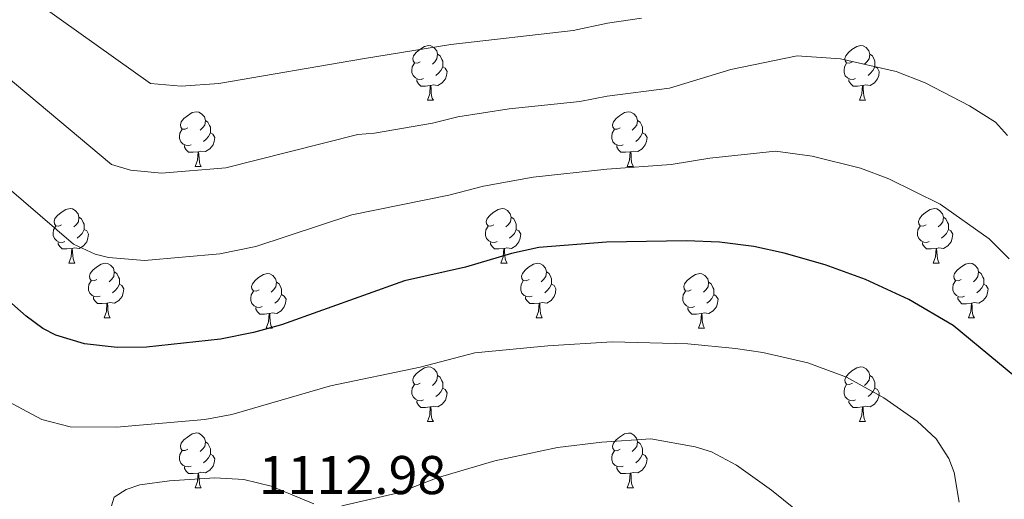
# Model space of a CAD drawing. Units: metres. Extents: x 643348 to 647865, y 4764241 to 4767305.
# Drawn here: x 645891 to 646072, y 4765833 to 4765921 of the extents above; entities that cross this region are included whole.
import ezdxf

# ---------------------------------------------------------------- set-up
doc = ezdxf.new("R2010")
doc.units = ezdxf.units.M
doc.header["$MEASUREMENT"] = 0
for name, color, linetype, lineweight in [('Nivel 36', 7, 'Continuous', 0), ('Nivel 4', 7, 'Continuous', 0), ('Nivel 41', 7, 'Continuous', 0), ('Nivel 5', 7, 'Continuous', 0), ('Nivel 61', 7, 'Continuous', 0), ('Nivel 63', 7, 'Continuous', 0)]:
    doc.layers.add(name, color=color, linetype=linetype, lineweight=lineweight)
doc.styles.add('Style-arial', font='arial.shx', dxfattribs={"bigfont": 'arialbig.shx'})

msp = doc.modelspace()

# ---------------------------------------------------------------- linework, layer by layer
at = {"layer": 'Nivel 36', "color": 92, "linetype": 'Continuous', "lineweight": 0}
for p, q in [((645965.79, 4765905.91), (645966.91, 4765905.91)), ((646045.11, 4765905.91), (646046.24, 4765905.91)), ((645923.15, 4765893.77), (645924.28, 4765893.77)), ((646002.48, 4765893.77), (646003.6, 4765893.77)), ((645899.96, 4765876), (645901.09, 4765876)), ((645979.29, 4765876), (645980.42, 4765876)), ((646058.62, 4765876), (646059.74, 4765876)), ((645906.44, 4765865.97), (645907.56, 4765865.97)), ((645985.76, 4765865.97), (645986.89, 4765865.97)), ((646065.09, 4765865.96), (646066.22, 4765865.96)), ((645936.21, 4765864.06), (645937.34, 4765864.06)), ((646015.54, 4765864.06), (646016.66, 4765864.06)), ((645965.79, 4765846.92), (645966.91, 4765846.92)), ((646045.11, 4765846.92), (646046.24, 4765846.92)), ((645923.15, 4765834.78), (645924.28, 4765834.78)), ((646002.48, 4765834.78), (646003.6, 4765834.78))]:
    msp.add_line(p, q, dxfattribs=at)
at = {"layer": 'Nivel 36', "color": 92, "linetype": 'Continuous', "lineweight": 0, "flags": 128}
for points in [[(645964.49, 4765912.97), (645963.96, 4765912.71), (645963.43, 4765912.76), (645963.16, 4765913.13), (645963.11, 4765913.56), (645963.27, 4765914.08), (645963.75, 4765914.67), (645964.38, 4765915.2), (645965.28, 4765915.79), (645966.03, 4765915.95), (645966.45, 4765915.89), (645966.98, 4765915.58), (645967.51, 4765914.99), (645967.67, 4765914.35), (645967.56, 4765913.5), (645967.14, 4765912.97), (645966.72, 4765912.55)], [(646043.81, 4765912.97), (646043.28, 4765912.7), (646042.75, 4765912.76), (646042.49, 4765913.13), (646042.43, 4765913.56), (646042.59, 4765914.08), (646043.07, 4765914.67), (646043.71, 4765915.2), (646044.61, 4765915.78), (646045.35, 4765915.94), (646045.78, 4765915.89), (646046.31, 4765915.58), (646046.84, 4765914.99), (646047, 4765914.35), (646046.89, 4765913.5), (646046.46, 4765912.97), (646046.04, 4765912.54)], [(645967.67, 4765914.35), (645968.15, 4765914.04), (645968.46, 4765913.4), (645968.62, 4765913.08), (645968.62, 4765912.5), (645968.62, 4765912.07), (645968.25, 4765911.38), (645967.83, 4765910.9), (645967.35, 4765910.48)], [(646047, 4765914.35), (646047.47, 4765914.04), (646047.79, 4765913.4), (646047.95, 4765913.08), (646047.95, 4765912.5), (646047.95, 4765912.07), (646047.58, 4765911.38), (646047.16, 4765910.9), (646046.68, 4765910.48)], [(645965.07, 4765909.89), (645964.65, 4765909.73), (645964.06, 4765909.79), (645963.59, 4765910), (645963.16, 4765910.43), (645962.95, 4765911.01), (645962.95, 4765911.43), (645963, 4765912.02), (645963.43, 4765912.71)], [(645968.62, 4765912.07), (645969.08, 4765911.82), (645969.42, 4765911.21), (645969.31, 4765910.48), (645969.1, 4765909.84), (645968.52, 4765909.1), (645967.72, 4765908.62), (645966.87, 4765908.73), (645966.44, 4765908.6)], [(646044.4, 4765909.89), (646043.97, 4765909.73), (646043.39, 4765909.79), (646042.91, 4765910), (646042.49, 4765910.42), (646042.27, 4765911.01), (646042.27, 4765911.43), (646042.33, 4765912.02), (646042.75, 4765912.7)], [(646047.95, 4765912.07), (646048.4, 4765911.82), (646048.75, 4765911.2), (646048.64, 4765910.48), (646048.43, 4765909.84), (646047.84, 4765909.1), (646047.05, 4765908.62), (646046.2, 4765908.72), (646045.77, 4765908.6)], [(645966.33, 4765908.6), (645965.44, 4765908.51), (645964.6, 4765908.51), (645964.17, 4765908.94), (645963.85, 4765909.42), (645963.85, 4765909.73)], [(645965.79, 4765905.91), (645966.22, 4765907.07), (645966.33, 4765908.6), (645966.44, 4765908.6), (645966.48, 4765908.01), (645966.51, 4765907.33), (645966.58, 4765906.71), (645966.7, 4765906.31), (645966.91, 4765905.91)], [(646045.66, 4765908.6), (646044.77, 4765908.51), (646043.92, 4765908.51), (646043.5, 4765908.94), (646043.18, 4765909.42), (646043.18, 4765909.73)], [(646045.11, 4765905.91), (646045.55, 4765907.07), (646045.66, 4765908.6), (646045.77, 4765908.6), (646045.8, 4765908.01), (646045.84, 4765907.32), (646045.91, 4765906.71), (646046.02, 4765906.31), (646046.24, 4765905.91)], [(645921.85, 4765900.83), (645921.32, 4765900.57), (645920.79, 4765900.62), (645920.53, 4765900.99), (645920.47, 4765901.42), (645920.63, 4765901.94), (645921.11, 4765902.53), (645921.75, 4765903.06), (645922.65, 4765903.65), (645923.39, 4765903.81), (645923.82, 4765903.75), (645924.35, 4765903.44), (645924.88, 4765902.85), (645925.04, 4765902.21), (645924.93, 4765901.36), (645924.5, 4765900.83), (645924.08, 4765900.41)], [(646001.18, 4765900.83), (646000.65, 4765900.57), (646000.12, 4765900.62), (645999.85, 4765900.99), (645999.8, 4765901.42), (645999.96, 4765901.94), (646000.44, 4765902.53), (646001.07, 4765903.06), (646001.97, 4765903.65), (646002.72, 4765903.81), (646003.14, 4765903.75), (646003.67, 4765903.44), (646004.2, 4765902.85), (646004.36, 4765902.21), (646004.25, 4765901.36), (646003.83, 4765900.83), (646003.41, 4765900.41)], [(645925.04, 4765902.21), (645925.51, 4765901.9), (645925.83, 4765901.26), (645925.99, 4765900.94), (645925.99, 4765900.36), (645925.99, 4765899.93), (645925.62, 4765899.24), (645925.2, 4765898.76), (645924.72, 4765898.34)], [(646004.36, 4765902.21), (646004.84, 4765901.9), (646005.15, 4765901.26), (646005.31, 4765900.94), (646005.31, 4765900.36), (646005.31, 4765899.93), (646004.94, 4765899.24), (646004.52, 4765898.76), (646004.04, 4765898.34)], [(645922.44, 4765897.75), (645922.01, 4765897.59), (645921.43, 4765897.65), (645920.95, 4765897.86), (645920.53, 4765898.29), (645920.31, 4765898.87), (645920.31, 4765899.29), (645920.37, 4765899.88), (645920.79, 4765900.57)], [(645925.99, 4765899.93), (645926.44, 4765899.68), (645926.79, 4765899.07), (645926.68, 4765898.34), (645926.47, 4765897.7), (645925.88, 4765896.96), (645925.09, 4765896.48), (645924.24, 4765896.59), (645923.81, 4765896.46)], [(646001.76, 4765897.75), (646001.34, 4765897.59), (646000.75, 4765897.65), (646000.28, 4765897.86), (645999.85, 4765898.29), (645999.64, 4765898.87), (645999.64, 4765899.29), (645999.69, 4765899.88), (646000.12, 4765900.57)], [(646005.31, 4765899.93), (646005.77, 4765899.68), (646006.11, 4765899.06), (646006, 4765898.34), (646005.79, 4765897.7), (646005.21, 4765896.96), (646004.41, 4765896.48), (646003.56, 4765896.59), (646003.13, 4765896.46)], [(645923.7, 4765896.46), (645922.81, 4765896.37), (645921.96, 4765896.37), (645921.54, 4765896.8), (645921.22, 4765897.28), (645921.22, 4765897.59)], [(646003.02, 4765896.46), (646002.13, 4765896.37), (646001.29, 4765896.37), (646000.86, 4765896.8), (646000.54, 4765897.28), (646000.54, 4765897.59)], [(645923.15, 4765893.77), (645923.59, 4765894.93), (645923.7, 4765896.46), (645923.81, 4765896.46), (645923.84, 4765895.87), (645923.88, 4765895.19), (645923.95, 4765894.57), (645924.06, 4765894.17), (645924.28, 4765893.77)], [(646002.48, 4765893.77), (646002.91, 4765894.93), (646003.02, 4765896.46), (646003.13, 4765896.46), (646003.17, 4765895.87), (646003.2, 4765895.19), (646003.27, 4765894.57), (646003.39, 4765894.17), (646003.6, 4765893.77)], [(645898.66, 4765883.06), (645898.14, 4765882.8), (645897.6, 4765882.85), (645897.34, 4765883.22), (645897.28, 4765883.65), (645897.44, 4765884.17), (645897.92, 4765884.76), (645898.56, 4765885.29), (645899.46, 4765885.88), (645900.2, 4765886.04), (645900.63, 4765885.98), (645901.16, 4765885.67), (645901.69, 4765885.08), (645901.85, 4765884.44), (645901.74, 4765883.59), (645901.32, 4765883.06), (645900.9, 4765882.64)], [(645977.99, 4765883.06), (645977.46, 4765882.8), (645976.93, 4765882.85), (645976.66, 4765883.22), (645976.61, 4765883.65), (645976.77, 4765884.17), (645977.25, 4765884.76), (645977.88, 4765885.29), (645978.78, 4765885.88), (645979.53, 4765886.04), (645979.96, 4765885.98), (645980.48, 4765885.67), (645981.02, 4765885.08), (645981.18, 4765884.44), (645981.06, 4765883.59), (645980.64, 4765883.06), (645980.22, 4765882.64)], [(646057.32, 4765883.06), (646056.78, 4765882.8), (646056.26, 4765882.85), (646055.99, 4765883.22), (646055.94, 4765883.64), (646056.1, 4765884.16), (646056.58, 4765884.76), (646057.21, 4765885.29), (646058.11, 4765885.88), (646058.86, 4765886.04), (646059.28, 4765885.98), (646059.81, 4765885.66), (646060.34, 4765885.08), (646060.5, 4765884.44), (646060.39, 4765883.59), (646059.96, 4765883.06), (646059.54, 4765882.64)], [(645899.25, 4765879.98), (645898.82, 4765879.82), (645898.24, 4765879.88), (645897.76, 4765880.09), (645897.34, 4765880.52), (645897.12, 4765881.1), (645897.12, 4765881.52), (645897.18, 4765882.11), (645897.6, 4765882.8)], [(645901.85, 4765884.44), (645902.32, 4765884.13), (645902.64, 4765883.49), (645902.8, 4765883.17), (645902.8, 4765882.59), (645902.8, 4765882.16), (645902.43, 4765881.47), (645902.01, 4765880.99), (645901.53, 4765880.57)], [(645978.58, 4765879.98), (645978.15, 4765879.82), (645977.56, 4765879.88), (645977.09, 4765880.09), (645976.66, 4765880.52), (645976.45, 4765881.1), (645976.45, 4765881.52), (645976.5, 4765882.11), (645976.93, 4765882.8)], [(645981.18, 4765884.44), (645981.65, 4765884.13), (645981.96, 4765883.49), (645982.12, 4765883.17), (645982.12, 4765882.59), (645982.12, 4765882.16), (645981.76, 4765881.47), (645981.34, 4765880.99), (645980.86, 4765880.57)], [(646057.9, 4765879.98), (646057.48, 4765879.82), (646056.89, 4765879.88), (646056.42, 4765880.09), (646055.99, 4765880.52), (646055.78, 4765881.1), (646055.78, 4765881.52), (646055.83, 4765882.1), (646056.26, 4765882.8)], [(646060.5, 4765884.44), (646060.98, 4765884.12), (646061.29, 4765883.48), (646061.45, 4765883.16), (646061.45, 4765882.58), (646061.45, 4765882.16), (646061.08, 4765881.47), (646060.66, 4765880.99), (646060.18, 4765880.57)], [(645902.8, 4765882.16), (645903.26, 4765881.91), (645903.6, 4765881.3), (645903.49, 4765880.57), (645903.28, 4765879.93), (645902.7, 4765879.19), (645901.9, 4765878.71), (645901.05, 4765878.82), (645900.62, 4765878.69)], [(645982.12, 4765882.16), (645982.58, 4765881.91), (645982.92, 4765881.3), (645982.82, 4765880.57), (645982.6, 4765879.93), (645982.02, 4765879.19), (645981.22, 4765878.71), (645980.38, 4765878.82), (645979.94, 4765878.69)], [(646061.45, 4765882.16), (646061.9, 4765881.91), (646062.25, 4765881.3), (646062.14, 4765880.57), (646061.93, 4765879.93), (646061.34, 4765879.19), (646060.55, 4765878.71), (646059.7, 4765878.82), (646059.27, 4765878.68)], [(645900.51, 4765878.69), (645899.62, 4765878.6), (645898.78, 4765878.6), (645898.35, 4765879.03), (645898.03, 4765879.51), (645898.03, 4765879.82)], [(645979.84, 4765878.69), (645978.94, 4765878.6), (645978.1, 4765878.6), (645977.68, 4765879.03), (645977.36, 4765879.51), (645977.36, 4765879.82)], [(646059.16, 4765878.68), (646058.27, 4765878.6), (646057.42, 4765878.6), (646057, 4765879.03), (646056.68, 4765879.5), (646056.68, 4765879.82)], [(645899.96, 4765876), (645900.4, 4765877.16), (645900.51, 4765878.69), (645900.62, 4765878.69), (645900.66, 4765878.1), (645900.69, 4765877.42), (645900.76, 4765876.8), (645900.88, 4765876.4), (645901.09, 4765876)], [(645979.29, 4765876), (645979.72, 4765877.16), (645979.84, 4765878.69), (645979.94, 4765878.69), (645979.98, 4765878.1), (645980.02, 4765877.42), (645980.08, 4765876.8), (645980.2, 4765876.4), (645980.42, 4765876)], [(646058.62, 4765876), (646059.05, 4765877.16), (646059.16, 4765878.68), (646059.27, 4765878.68), (646059.3, 4765878.1), (646059.34, 4765877.42), (646059.41, 4765876.8), (646059.52, 4765876.4), (646059.74, 4765876)], [(645905.14, 4765873.03), (645904.61, 4765872.76), (645904.08, 4765872.82), (645903.82, 4765873.19), (645903.76, 4765873.61), (645903.92, 4765874.13), (645904.4, 4765874.73), (645905.04, 4765875.26), (645905.94, 4765875.84), (645906.68, 4765876), (645907.1, 4765875.95), (645907.64, 4765875.63), (645908.16, 4765875.05), (645908.32, 4765874.41), (645908.22, 4765873.56), (645907.79, 4765873.03), (645907.37, 4765872.6)], [(645984.46, 4765873.03), (645983.94, 4765872.76), (645983.4, 4765872.82), (645983.14, 4765873.19), (645983.08, 4765873.61), (645983.24, 4765874.13), (645983.72, 4765874.73), (645984.36, 4765875.26), (645985.26, 4765875.84), (645986, 4765876), (645986.43, 4765875.95), (645986.96, 4765875.63), (645987.49, 4765875.05), (645987.65, 4765874.41), (645987.54, 4765873.56), (645987.12, 4765873.03), (645986.7, 4765872.6)], [(646063.79, 4765873.02), (646063.26, 4765872.76), (646062.73, 4765872.82), (646062.46, 4765873.18), (646062.41, 4765873.61), (646062.57, 4765874.13), (646063.05, 4765874.72), (646063.68, 4765875.26), (646064.58, 4765875.84), (646065.33, 4765876), (646065.76, 4765875.94), (646066.28, 4765875.63), (646066.82, 4765875.04), (646066.98, 4765874.4), (646066.86, 4765873.56), (646066.44, 4765873.02), (646066.02, 4765872.6)], [(645908.32, 4765874.41), (645908.8, 4765874.09), (645909.12, 4765873.45), (645909.28, 4765873.13), (645909.28, 4765872.55), (645909.28, 4765872.13), (645908.9, 4765871.44), (645908.48, 4765870.96), (645908, 4765870.54)], [(645934.91, 4765871.12), (645934.38, 4765870.86), (645933.85, 4765870.91), (645933.59, 4765871.28), (645933.53, 4765871.71), (645933.69, 4765872.23), (645934.17, 4765872.82), (645934.81, 4765873.35), (645935.71, 4765873.94), (645936.45, 4765874.1), (645936.88, 4765874.04), (645937.41, 4765873.73), (645937.94, 4765873.14), (645938.1, 4765872.5), (645937.99, 4765871.65), (645937.56, 4765871.12), (645937.14, 4765870.7)], [(645987.65, 4765874.41), (645988.12, 4765874.09), (645988.44, 4765873.45), (645988.6, 4765873.13), (645988.6, 4765872.55), (645988.6, 4765872.13), (645988.23, 4765871.44), (645987.81, 4765870.96), (645987.33, 4765870.54)], [(646014.24, 4765871.12), (646013.71, 4765870.86), (646013.18, 4765870.91), (646012.91, 4765871.28), (646012.86, 4765871.71), (646013.02, 4765872.23), (646013.5, 4765872.82), (646014.13, 4765873.35), (646015.03, 4765873.94), (646015.78, 4765874.1), (646016.2, 4765874.04), (646016.73, 4765873.73), (646017.26, 4765873.14), (646017.42, 4765872.5), (646017.31, 4765871.65), (646016.89, 4765871.12), (646016.47, 4765870.7)], [(646066.98, 4765874.4), (646067.45, 4765874.09), (646067.76, 4765873.45), (646067.92, 4765873.13), (646067.92, 4765872.55), (646067.92, 4765872.12), (646067.56, 4765871.44), (646067.14, 4765870.96), (646066.66, 4765870.54)], [(645905.72, 4765869.95), (645905.3, 4765869.79), (645904.72, 4765869.85), (645904.24, 4765870.06), (645903.82, 4765870.48), (645903.6, 4765871.07), (645903.6, 4765871.49), (645903.66, 4765872.07), (645904.08, 4765872.76)], [(645909.28, 4765872.13), (645909.73, 4765871.88), (645910.08, 4765871.26), (645909.96, 4765870.54), (645909.76, 4765869.9), (645909.17, 4765869.16), (645908.38, 4765868.68), (645907.52, 4765868.78), (645907.1, 4765868.65)], [(645938.1, 4765872.5), (645938.57, 4765872.19), (645938.89, 4765871.55), (645939.05, 4765871.23), (645939.05, 4765870.65), (645939.05, 4765870.22), (645938.68, 4765869.53), (645938.26, 4765869.05), (645937.78, 4765868.63)], [(645985.05, 4765869.95), (645984.62, 4765869.79), (645984.04, 4765869.85), (645983.56, 4765870.06), (645983.14, 4765870.48), (645982.92, 4765871.07), (645982.92, 4765871.49), (645982.98, 4765872.07), (645983.4, 4765872.76)], [(645988.6, 4765872.13), (645989.06, 4765871.88), (645989.4, 4765871.26), (645989.29, 4765870.54), (645989.08, 4765869.9), (645988.5, 4765869.16), (645987.7, 4765868.68), (645986.85, 4765868.78), (645986.42, 4765868.65)], [(646017.42, 4765872.5), (646017.9, 4765872.19), (646018.21, 4765871.55), (646018.37, 4765871.23), (646018.37, 4765870.65), (646018.37, 4765870.22), (646018, 4765869.53), (646017.58, 4765869.05), (646017.1, 4765868.63)], [(646064.38, 4765869.94), (646063.95, 4765869.78), (646063.36, 4765869.84), (646062.89, 4765870.06), (646062.46, 4765870.48), (646062.25, 4765871.06), (646062.25, 4765871.48), (646062.3, 4765872.07), (646062.73, 4765872.76)], [(646067.92, 4765872.12), (646068.38, 4765871.88), (646068.72, 4765871.26), (646068.62, 4765870.54), (646068.4, 4765869.9), (646067.82, 4765869.16), (646067.02, 4765868.68), (646066.18, 4765868.78), (646065.74, 4765868.65)], [(645935.5, 4765868.04), (645935.07, 4765867.88), (645934.49, 4765867.94), (645934.01, 4765868.15), (645933.59, 4765868.58), (645933.37, 4765869.16), (645933.37, 4765869.58), (645933.43, 4765870.17), (645933.85, 4765870.86)], [(645939.05, 4765870.22), (645939.5, 4765869.97), (645939.85, 4765869.36), (645939.74, 4765868.63), (645939.53, 4765867.99), (645938.94, 4765867.25), (645938.15, 4765866.77), (645937.3, 4765866.88), (645936.87, 4765866.75)], [(646014.82, 4765868.04), (646014.4, 4765867.88), (646013.81, 4765867.94), (646013.34, 4765868.15), (646012.91, 4765868.58), (646012.7, 4765869.16), (646012.7, 4765869.58), (646012.75, 4765870.17), (646013.18, 4765870.86)], [(646018.37, 4765870.22), (646018.83, 4765869.97), (646019.17, 4765869.36), (646019.06, 4765868.63), (646018.85, 4765867.99), (646018.27, 4765867.25), (646017.47, 4765866.77), (646016.62, 4765866.88), (646016.19, 4765866.75)], [(645906.98, 4765868.65), (645906.1, 4765868.57), (645905.25, 4765868.57), (645904.82, 4765869), (645904.5, 4765869.47), (645904.5, 4765869.79)], [(645906.44, 4765865.97), (645906.88, 4765867.13), (645906.98, 4765868.65), (645907.1, 4765868.65), (645907.13, 4765868.07), (645907.16, 4765867.38), (645907.24, 4765866.77), (645907.35, 4765866.37), (645907.56, 4765865.97)], [(645986.31, 4765868.65), (645985.42, 4765868.57), (645984.58, 4765868.57), (645984.15, 4765869), (645983.83, 4765869.47), (645983.83, 4765869.79)], [(645985.76, 4765865.97), (645986.2, 4765867.13), (645986.31, 4765868.65), (645986.42, 4765868.65), (645986.46, 4765868.07), (645986.49, 4765867.38), (645986.56, 4765866.77), (645986.68, 4765866.37), (645986.89, 4765865.97)], [(646065.64, 4765868.65), (646064.74, 4765868.56), (646063.9, 4765868.56), (646063.48, 4765869), (646063.16, 4765869.47), (646063.16, 4765869.78)], [(646065.09, 4765865.96), (646065.52, 4765867.12), (646065.64, 4765868.65), (646065.74, 4765868.65), (646065.78, 4765868.06), (646065.82, 4765867.38), (646065.88, 4765866.76), (646066, 4765866.36), (646066.22, 4765865.96)], [(645936.76, 4765866.75), (645935.87, 4765866.66), (645935.02, 4765866.66), (645934.6, 4765867.09), (645934.28, 4765867.57), (645934.28, 4765867.88)], [(645936.21, 4765864.06), (645936.65, 4765865.22), (645936.76, 4765866.75), (645936.87, 4765866.75), (645936.9, 4765866.16), (645936.94, 4765865.48), (645937.01, 4765864.86), (645937.12, 4765864.46), (645937.34, 4765864.06)], [(646016.08, 4765866.75), (646015.19, 4765866.66), (646014.35, 4765866.66), (646013.92, 4765867.09), (646013.6, 4765867.57), (646013.6, 4765867.88)], [(646015.54, 4765864.06), (646015.97, 4765865.22), (646016.08, 4765866.75), (646016.19, 4765866.75), (646016.23, 4765866.16), (646016.26, 4765865.48), (646016.33, 4765864.86), (646016.45, 4765864.46), (646016.66, 4765864.06)], [(645964.49, 4765853.98), (645963.96, 4765853.71), (645963.43, 4765853.77), (645963.16, 4765854.14), (645963.11, 4765854.56), (645963.27, 4765855.08), (645963.75, 4765855.68), (645964.38, 4765856.21), (645965.28, 4765856.79), (645966.03, 4765856.95), (645966.45, 4765856.9), (645966.98, 4765856.58), (645967.51, 4765856), (645967.67, 4765855.36), (645967.56, 4765854.51), (645967.14, 4765853.98), (645966.72, 4765853.55)], [(646043.81, 4765853.98), (646043.28, 4765853.71), (646042.75, 4765853.77), (646042.49, 4765854.14), (646042.43, 4765854.56), (646042.59, 4765855.08), (646043.07, 4765855.68), (646043.71, 4765856.21), (646044.61, 4765856.79), (646045.35, 4765856.95), (646045.78, 4765856.9), (646046.31, 4765856.58), (646046.84, 4765856), (646047, 4765855.36), (646046.89, 4765854.51), (646046.46, 4765853.98), (646046.04, 4765853.55)], [(645967.67, 4765855.36), (645968.15, 4765855.04), (645968.46, 4765854.4), (645968.62, 4765854.08), (645968.62, 4765853.5), (645968.62, 4765853.08), (645968.25, 4765852.39), (645967.83, 4765851.91), (645967.35, 4765851.49)], [(646047, 4765855.36), (646047.47, 4765855.04), (646047.79, 4765854.4), (646047.95, 4765854.08), (646047.95, 4765853.5), (646047.95, 4765853.08), (646047.58, 4765852.39), (646047.16, 4765851.91), (646046.68, 4765851.49)], [(645965.07, 4765850.9), (645964.65, 4765850.74), (645964.06, 4765850.8), (645963.59, 4765851.01), (645963.16, 4765851.43), (645962.95, 4765852.02), (645962.95, 4765852.44), (645963, 4765853.02), (645963.43, 4765853.71)], [(645968.62, 4765853.08), (645969.08, 4765852.83), (645969.42, 4765852.21), (645969.31, 4765851.49), (645969.1, 4765850.85), (645968.52, 4765850.11), (645967.72, 4765849.63), (645966.87, 4765849.73), (645966.44, 4765849.6)], [(646044.4, 4765850.9), (646043.97, 4765850.74), (646043.39, 4765850.8), (646042.91, 4765851.01), (646042.49, 4765851.43), (646042.27, 4765852.02), (646042.27, 4765852.44), (646042.33, 4765853.02), (646042.75, 4765853.71)], [(646047.95, 4765853.08), (646048.4, 4765852.83), (646048.75, 4765852.21), (646048.64, 4765851.49), (646048.43, 4765850.85), (646047.84, 4765850.11), (646047.05, 4765849.63), (646046.2, 4765849.73), (646045.77, 4765849.6)], [(645966.33, 4765849.6), (645965.44, 4765849.52), (645964.6, 4765849.52), (645964.17, 4765849.95), (645963.85, 4765850.42), (645963.85, 4765850.74)], [(646045.66, 4765849.6), (646044.77, 4765849.52), (646043.92, 4765849.52), (646043.5, 4765849.95), (646043.18, 4765850.42), (646043.18, 4765850.74)], [(645965.79, 4765846.92), (645966.22, 4765848.08), (645966.33, 4765849.6), (645966.44, 4765849.6), (645966.48, 4765849.02), (645966.51, 4765848.33), (645966.58, 4765847.72), (645966.7, 4765847.32), (645966.91, 4765846.92)], [(646045.11, 4765846.92), (646045.55, 4765848.08), (646045.66, 4765849.6), (646045.77, 4765849.6), (646045.8, 4765849.02), (646045.84, 4765848.33), (646045.91, 4765847.72), (646046.02, 4765847.32), (646046.24, 4765846.92)], [(645921.85, 4765841.84), (645921.32, 4765841.58), (645920.79, 4765841.63), (645920.53, 4765842), (645920.47, 4765842.42), (645920.63, 4765842.94), (645921.11, 4765843.54), (645921.75, 4765844.07), (645922.65, 4765844.66), (645923.39, 4765844.82), (645923.82, 4765844.76), (645924.35, 4765844.44), (645924.88, 4765843.86), (645925.04, 4765843.22), (645924.93, 4765842.37), (645924.5, 4765841.84), (645924.08, 4765841.42)], [(646001.18, 4765841.84), (646000.65, 4765841.57), (646000.12, 4765841.63), (645999.85, 4765842), (645999.8, 4765842.42), (645999.96, 4765842.94), (646000.44, 4765843.54), (646001.07, 4765844.07), (646001.97, 4765844.65), (646002.72, 4765844.81), (646003.14, 4765844.76), (646003.67, 4765844.44), (646004.2, 4765843.86), (646004.36, 4765843.22), (646004.25, 4765842.37), (646003.83, 4765841.84), (646003.41, 4765841.41)], [(645925.04, 4765843.22), (645925.51, 4765842.9), (645925.83, 4765842.26), (645925.99, 4765841.94), (645925.99, 4765841.36), (645925.99, 4765840.94), (645925.62, 4765840.25), (645925.2, 4765839.77), (645924.72, 4765839.35)], [(646004.36, 4765843.22), (646004.84, 4765842.9), (646005.15, 4765842.26), (646005.31, 4765841.94), (646005.31, 4765841.36), (646005.31, 4765840.94), (646004.94, 4765840.25), (646004.52, 4765839.77), (646004.04, 4765839.35)], [(645922.44, 4765838.76), (645922.01, 4765838.6), (645921.43, 4765838.66), (645920.95, 4765838.87), (645920.53, 4765839.3), (645920.31, 4765839.88), (645920.31, 4765840.3), (645920.37, 4765840.88), (645920.79, 4765841.58)], [(646001.76, 4765838.76), (646001.34, 4765838.6), (646000.75, 4765838.66), (646000.28, 4765838.87), (645999.85, 4765839.29), (645999.64, 4765839.88), (645999.64, 4765840.3), (645999.69, 4765840.88), (646000.12, 4765841.57)], [(645925.99, 4765840.94), (645926.44, 4765840.69), (645926.79, 4765840.08), (645926.68, 4765839.35), (645926.47, 4765838.71), (645925.88, 4765837.97), (645925.09, 4765837.49), (645924.24, 4765837.6), (645923.81, 4765837.46)], [(646005.31, 4765840.94), (646005.77, 4765840.69), (646006.11, 4765840.07), (646006, 4765839.35), (646005.79, 4765838.71), (646005.21, 4765837.97), (646004.41, 4765837.49), (646003.56, 4765837.59), (646003.13, 4765837.46)], [(645923.7, 4765837.46), (645922.81, 4765837.38), (645921.96, 4765837.38), (645921.54, 4765837.81), (645921.22, 4765838.28), (645921.22, 4765838.6)], [(646003.02, 4765837.46), (646002.13, 4765837.38), (646001.29, 4765837.38), (646000.86, 4765837.81), (646000.54, 4765838.28), (646000.54, 4765838.6)], [(645923.15, 4765834.78), (645923.59, 4765835.94), (645923.7, 4765837.46), (645923.81, 4765837.46), (645923.84, 4765836.88), (645923.88, 4765836.2), (645923.95, 4765835.58), (645924.06, 4765835.18), (645924.28, 4765834.78)], [(646002.48, 4765834.78), (646002.91, 4765835.94), (646003.02, 4765837.46), (646003.13, 4765837.46), (646003.17, 4765836.88), (646003.2, 4765836.19), (646003.27, 4765835.58), (646003.39, 4765835.18), (646003.6, 4765834.78)]]:
    msp.add_lwpolyline(points, dxfattribs=at)
at = {"layer": 'Nivel 4', "color": 36, "linetype": 'Continuous', "lineweight": 30, "elevation": 1100, "flags": 128}
msp.add_lwpolyline([(646086.74, 4765844.37), (646062.28, 4765864.58), (646054.19, 4765869.33), (646046.2, 4765872.99), (646038.79, 4765875.69), (646031.31, 4765877.82), (646025.72, 4765879.06), (646019.43, 4765879.88), (646013.34, 4765880.12), (645998.7, 4765879.85), (645986.23, 4765878.85), (645981.23, 4765877.76), (645972.77, 4765875.29), (645961.61, 4765872.75), (645939.03, 4765864.66), (645933.86, 4765863.24), (645927.8, 4765862.05), (645914.24, 4765860.59), (645908.83, 4765860.53), (645902.84, 4765861.2), (645897.6, 4765862.75), (645895.22, 4765863.98), (645892.14, 4765866.24), (645879.51, 4765877.4)], dxfattribs=at)
at = {"layer": 'Nivel 5', "color": 36, "linetype": 'Continuous', "lineweight": 0, "flags": 128}
for points, elevation in [([(645848.22, 4765931.47), (645859.92, 4765920.55), (645867.54, 4765911.91), (645869.43, 4765910.28), (645886.87, 4765891.84), (645888.58, 4765890.01), (645900.84, 4765879.49), (645904.81, 4765877.62), (645907.24, 4765877.05), (645913.86, 4765876.48), (645927.71, 4765877.69), (645934.3, 4765879.07), (645951.94, 4765884.85), (645969.76, 4765888.5), (645976.07, 4765890.15), (645985.22, 4765891.78), (645998.75, 4765893.26), (646010.54, 4765894.1), (646017.62, 4765895.27)], 1095), ([(645869.75, 4765927.12), (645876.66, 4765920.19), (645907.84, 4765894.14), (645911.29, 4765893.08), (645916.99, 4765892.53)], 1090), ([(645891.83, 4765925.51), (645915, 4765909.01), (645920.62, 4765908.52), (645927.54, 4765908.97), (645953.86, 4765913.5), (645970.11, 4765916.16), (645992.54, 4765918.71), (645998.86, 4765920.08), (646005.09, 4765920.99)], 1085), ([(645916.99, 4765892.53), (645928.81, 4765893.52), (645934.36, 4765894.9), (645953.04, 4765899.62), (645956.06, 4765899.87), (645966.75, 4765901.72), (645971.38, 4765902.86), (645980.8, 4765904.34), (645993.76, 4765905.68), (645998.81, 4765906.67), (646010.25, 4765908.13), (646021.51, 4765911.54), (646033.66, 4765914.07), (646041.64, 4765913.49), (646051.83, 4765911.16), (646057.14, 4765909.08), (646065.33, 4765904.86), (646070.07, 4765901.88), (646072.26, 4765899.45)], 1090), ([(646017.62, 4765895.27), (646029.69, 4765896.56), (646036.41, 4765895.66), (646045.31, 4765893.42), (646050.49, 4765891.46), (646059.89, 4765886.84), (646068.94, 4765880.45), (646072.58, 4765876.78)], 1095), ([(645887.95, 4765851.12), (645895.04, 4765847.27), (645900.2, 4765845.96), (645908.76, 4765845.87), (645924.94, 4765847.29), (645929.91, 4765848.22), (645948, 4765853.48), (645964.5, 4765856.9), (645974.52, 4765859.51), (645987.92, 4765860.84), (645999.74, 4765861.55), (646013.61, 4765861.2), (646022.36, 4765860.32), (646027.35, 4765859.59), (646035.64, 4765857.68), (646042.75, 4765855.04), (646049.55, 4765851.26), (646055.71, 4765846.98), (646059.16, 4765843.74), (646061.52, 4765840.16), (646062.5, 4765837.58), (646063.4, 4765832.12)], 1105.01), ([(645950.09, 4765831.46), (645960.5, 4765833.84), (645967.58, 4765836.6), (645978.19, 4765839.71), (645989.66, 4765842.15), (645997.79, 4765843.14), (646006.78, 4765843.75), (646014.94, 4765842.29), (646017.92, 4765841.34), (646022.55, 4765838.92), (646028.95, 4765834.34), (646035.24, 4765829.26)], 1110.01), ([(645907.8, 4765831.44), (645908.32, 4765833.07), (645910.51, 4765834.47), (645913.04, 4765835.31), (645918.45, 4765836.04), (645926.76, 4765836.61), (645932.11, 4765836.29), (645937.14, 4765835.07), (645944.97, 4765831.82)], 1110.01)]:
    msp.add_lwpolyline(points, dxfattribs=dict(at, elevation=elevation))
at = {"layer": 'Nivel 61', "color": 250, "linetype": 'Continuous', "lineweight": 0}
msp.add_3dface([(644290.03, 4764653.27), (644241.19, 4766966.83), (647635.14, 4767039.2), (647685.14, 4764725.61)], dxfattribs=at)
at = {"layer": 'Nivel 63', "color": 7, "linetype": 'Continuous', "lineweight": 0}
msp.add_3dface([(643411.5, 4764240.76), (643348.2, 4767210.12), (647802.08, 4767305.01), (647865.37, 4764335.66)], dxfattribs=at)

# ---------------------------------------------------------------- texts
at = {"layer": 'Nivel 41', "color": 250, "linetype": 'Continuous', "lineweight": 0, "style": 'Style-arial'}
msp.add_text('1112.98', height=7, dxfattribs=at).set_placement((645934.82, 4765833.6, 1112.99))

doc.saveas('drawing.dxf')
